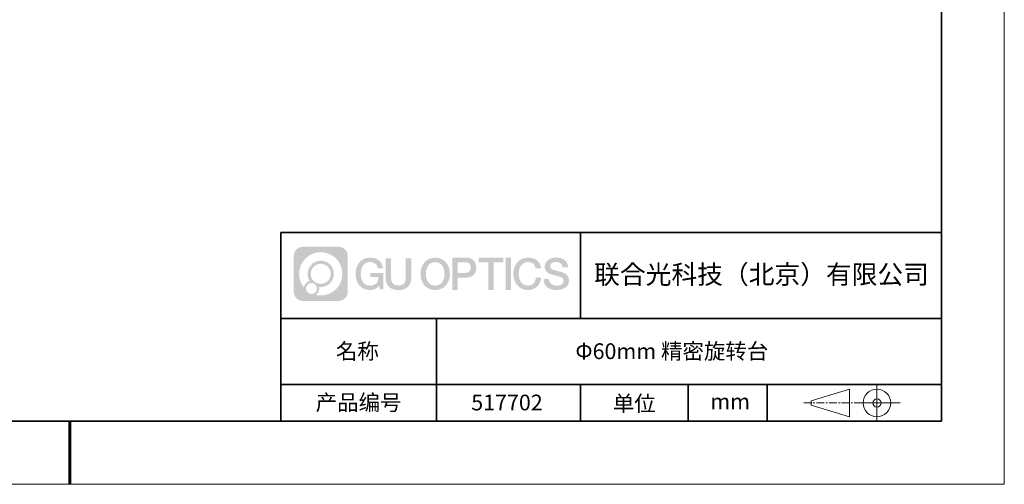
# Model space of a CAD drawing. Units: millimetres. Extents: x 12016 to 37473, y -9451 to -5016.
# Drawn here: x 12156 to 12313, y -7569 to -7496 of the extents above; entities that cross this region are included whole.
import ezdxf

# ---------------------------------------------------------------- set-up
doc = ezdxf.new("R2010")
doc.units = ezdxf.units.MM
doc.header["$LTSCALE"] = 10
doc.linetypes.add('CENTER', pattern=[2, 1.25, -0.25, 0.25, -0.25])
doc.layers.add('1轮廓实线层', color=7, linetype='Continuous')
doc.layers.add('6文字层', color=3, linetype='Continuous')
for name, color, linetype, lineweight in [('3中心线层', 1, 'CENTER', 9), ('粗实线层', 7, 'Continuous', 35), ('细实线层', 7, 'Continuous', 18)]:
    doc.layers.add(name, color=color, linetype=linetype, lineweight=lineweight)
doc.styles.get("Standard").update_dxf_attribs({"font": 'simhei.ttf'})

# ---------------------------------------------------------------- blocks, each defined once
blk = doc.blocks.new('*X96')
at = {"layer": '粗实线层'}
for p, q in [((138.5, -95), (138.5, 95)), ((-138.5, -95), (138.5, -95))]:
    blk.add_line(p, q, dxfattribs=at)
at = {"layer": '粗实线层', "lineweight": 60}
blk.add_line((0, -105), (0, -95), dxfattribs=at)
at = {"layer": '细实线层'}
for p, q in [((148.5, -105), (148.5, 105)), ((-148.5, -105), (148.5, -105))]:
    blk.add_line(p, q, dxfattribs=at)

msp = doc.modelspace()

# ---------------------------------------------------------------- hatches: boundary and pattern name
at = {"layer": '3中心线层'}
h = msp.add_hatch(color=0, dxfattribs=at)
h.dxf.hatch_style = 1
edge = h.paths.add_edge_path()
edge.add_spline(control_points=[(12208.18338, -7533.09481), (12208.18338, -7532.28094), (12207.52361, -7531.62116), (12206.70973, -7531.62116)], knot_values=[7, 7, 7, 7, 8, 8, 8, 8], degree=3, periodic=0)
edge.add_spline(control_points=[(12206.70973, -7531.62116), (12206.70973, -7531.62116), (12201.06075, -7531.62116), (12201.06075, -7531.62116)], knot_values=[0, 0, 0, 0, 1, 1, 1, 1], degree=3, periodic=0)
edge.add_spline(control_points=[(12201.06075, -7531.62116), (12200.24688, -7531.62116), (12199.5871, -7532.28094), (12199.5871, -7533.09481), (12199.5871, -7533.09481), (12199.5871, -7538.74379), (12199.5871, -7538.74379)], knot_values=[1, 1, 1, 1, 2, 2, 2, 3, 3, 3, 3], degree=3, periodic=0)
edge.add_spline(control_points=[(12199.5871, -7538.74379), (12199.5871, -7539.55767), (12200.24688, -7540.21744), (12201.06075, -7540.21744), (12201.06075, -7540.21744), (12206.70973, -7540.21744), (12206.70973, -7540.21744)], knot_values=[3, 3, 3, 3, 4, 4, 4, 5, 5, 5, 5], degree=3, periodic=0)
edge.add_spline(control_points=[(12206.70973, -7540.21744), (12207.52361, -7540.21744), (12208.18338, -7539.55767), (12208.18338, -7538.74379), (12208.18338, -7538.74379), (12208.18338, -7533.09481), (12208.18338, -7533.09481)], knot_values=[5, 5, 5, 5, 6, 6, 6, 7, 7, 7, 7], degree=3, periodic=0)
edge = h.paths.add_edge_path(flags=16)
edge.add_spline(control_points=[(12200.44673, -7535.9193), (12200.44673, -7534.02027), (12201.98623, -7532.48079), (12203.88526, -7532.48079)], knot_values=[10, 10, 10, 10, 11, 11, 11, 11], degree=3, periodic=0)
edge.add_spline(control_points=[(12203.88526, -7532.48079), (12205.78429, -7532.48079), (12207.32375, -7534.02027), (12207.32375, -7535.9193)], knot_values=[11, 11, 11, 11, 12, 12, 12, 12], degree=3, periodic=0)
edge.add_spline(control_points=[(12207.32375, -7535.9193), (12207.32375, -7537.81834), (12205.78429, -7539.35782), (12203.88526, -7539.35782)], knot_values=[12, 12, 12, 12, 13, 13, 13, 13], degree=3, periodic=0)
edge.add_spline(control_points=[(12203.88526, -7539.35782), (12203.61617, -7539.35782), (12203.35475, -7539.32578), (12203.10356, -7539.26708)], knot_values=[0, 0, 0, 0, 1, 1, 1, 1], degree=3, periodic=0)
edge.add_spline(control_points=[(12203.10356, -7539.26708), (12203.42716, -7539.04593), (12203.63963, -7538.67412), (12203.63963, -7538.25258)], knot_values=[1, 1, 1, 1, 2, 2, 2, 2], degree=3, periodic=0)
edge.add_spline(control_points=[(12203.63963, -7538.25258), (12203.63963, -7538.16182), (12203.6295, -7538.07347), (12203.61081, -7537.98831)], knot_values=[2, 2, 2, 2, 3, 3, 3, 3], degree=3, periodic=0)
edge.add_spline(control_points=[(12203.61081, -7537.98831), (12203.70067, -7538.00022), (12203.79215, -7538.00697), (12203.88525, -7538.00697)], knot_values=[3, 3, 3, 3, 4, 4, 4, 4], degree=3, periodic=0)
edge.add_spline(control_points=[(12203.88525, -7538.00697), (12205.03824, -7538.00697), (12205.97291, -7537.07229), (12205.97291, -7535.9193)], knot_values=[4, 4, 4, 4, 5, 5, 5, 5], degree=3, periodic=0)
edge.add_spline(control_points=[(12205.97291, -7535.9193), (12205.97291, -7534.76632), (12205.03824, -7533.83163), (12203.88525, -7533.83163), (12202.73227, -7533.83163), (12201.79758, -7534.76632), (12201.79758, -7535.9193)], knot_values=[5, 5, 5, 5, 6, 6, 6, 7, 7, 7, 7], degree=3, periodic=0)
edge.add_spline(control_points=[(12201.79758, -7535.9193), (12201.79758, -7536.33878), (12201.92164, -7536.72912), (12202.13459, -7537.0563)], knot_values=[7, 7, 7, 7, 8, 8, 8, 8], degree=3, periodic=0)
edge.add_spline(control_points=[(12202.13459, -7537.0563), (12201.65009, -7537.16807), (12201.27514, -7537.56616), (12201.19815, -7538.06305)], knot_values=[8, 8, 8, 8, 9, 9, 9, 9], degree=3, periodic=0)
edge.add_spline(control_points=[(12201.19815, -7538.06305), (12200.72837, -7537.47514), (12200.44673, -7536.73037), (12200.44673, -7535.9193)], knot_values=[9, 9, 9, 9, 10, 10, 10, 10], degree=3, periodic=0)
edge = h.paths.add_edge_path(flags=16)
edge.add_spline(control_points=[(12202.28879, -7535.9193), (12202.28879, -7535.03761), (12203.00356, -7534.32285), (12203.88525, -7534.32285), (12204.76694, -7534.32285), (12205.4817, -7535.03761), (12205.4817, -7535.9193), (12205.4817, -7536.801), (12204.76694, -7537.51575), (12203.88525, -7537.51575), (12203.00356, -7537.51575), (12202.28879, -7536.801), (12202.28879, -7535.9193)], knot_values=[0, 0, 0, 0, 1, 1, 1, 2, 2, 2, 3, 3, 3, 4, 4, 4, 4], degree=3, periodic=0)
edge = h.paths.add_edge_path(flags=16)
edge.add_spline(control_points=[(12201.55197, -7538.25258), (12201.55197, -7537.77782), (12201.93684, -7537.39295), (12202.4116, -7537.39295), (12202.88636, -7537.39295), (12203.27122, -7537.77782), (12203.27122, -7538.25258)], knot_values=[1, 1, 1, 1, 2, 2, 2, 3, 3, 3, 3], degree=3, periodic=0)
edge.add_spline(control_points=[(12203.27122, -7538.25258), (12203.27122, -7538.72734), (12202.88636, -7539.11221), (12202.4116, -7539.11221)], knot_values=[3, 3, 3, 3, 4, 4, 4, 4], degree=3, periodic=0)
edge.add_spline(control_points=[(12202.4116, -7539.11221), (12201.93684, -7539.11221), (12201.55197, -7538.72734), (12201.55197, -7538.25258)], knot_values=[0, 0, 0, 0, 1, 1, 1, 1], degree=3, periodic=0)
edge = h.paths.add_edge_path()
edge.add_spline(control_points=[(12212.95428, -7535.02048), (12212.95428, -7535.02048), (12213.77767, -7535.02048), (12213.77767, -7535.02048), (12213.64942, -7533.91033), (12212.76527, -7533.33801), (12211.71242, -7533.33801)], knot_values=[5, 5, 5, 5, 6, 6, 6, 7, 7, 7, 7], degree=3, periodic=0)
edge.add_spline(control_points=[(12211.71242, -7533.33801), (12210.26812, -7533.33801), (12209.40424, -7534.51024), (12209.40424, -7535.91689)], knot_values=[4, 4, 4, 4, 5, 5, 5, 5], degree=3, periodic=0)
edge.add_spline(control_points=[(12209.40424, -7535.91689), (12209.40424, -7537.32357), (12210.26812, -7538.49578), (12211.71242, -7538.49578)], knot_values=[3, 3, 3, 3, 4, 4, 4, 4], degree=3, periodic=0)
edge.add_spline(control_points=[(12211.71242, -7538.49578), (12212.29958, -7538.49578), (12212.7113, -7538.3234), (12213.16346, -7537.79934)], knot_values=[2, 2, 2, 2, 3, 3, 3, 3], degree=3, periodic=0)
edge.add_spline(control_points=[(12213.16346, -7537.79934), (12213.16346, -7537.79934), (12213.29171, -7538.37856), (12213.29171, -7538.37856), (12213.29171, -7538.37856), (12213.4267, -7538.37856), (12213.56168, -7538.37856)], knot_values=[0.5, 0.5, 0.5, 0.5, 1.5, 1.5, 1.5, 2, 2, 2, 2], degree=3, periodic=0)
edge.add_spline(control_points=[(12213.56168, -7538.37856), (12213.69666, -7538.37856), (12213.83164, -7538.37856), (12213.83164, -7538.37856), (12213.83164, -7538.37856), (12213.83164, -7538.21648), (12213.83164, -7537.97336)], knot_values=[14.749965, 14.749965, 14.749965, 14.749965, 15.249965, 15.249965, 15.249965, 15.5, 15.5, 15.5, 15.5], degree=3, periodic=0)
edge.add_spline(control_points=[(12213.83164, -7537.97336), (12213.83164, -7537.73027), (12213.83164, -7537.40619), (12213.83164, -7537.08211)], knot_values=[14.49997, 14.49997, 14.49997, 14.49997, 14.749965, 14.749965, 14.749965, 14.749965], degree=3, periodic=0)
edge.add_spline(control_points=[(12213.83164, -7537.08211), (12213.83164, -7536.92007), (12213.83164, -7536.75803), (12213.83164, -7536.60612)], knot_values=[14.3749725, 14.3749725, 14.3749725, 14.3749725, 14.49997, 14.49997, 14.49997, 14.49997], degree=3, periodic=0)
edge.add_spline(control_points=[(12213.83164, -7536.60612), (12213.83164, -7536.37826), (12213.83164, -7536.17319), (12213.83164, -7536.02509)], knot_values=[14.18747625, 14.18747625, 14.18747625, 14.18747625, 14.3749725, 14.3749725, 14.3749725, 14.3749725], degree=3, periodic=0)
edge.add_spline(control_points=[(12213.83164, -7536.02509), (12213.83164, -7535.97573), (12213.83164, -7535.93269), (12213.83164, -7535.89725)], knot_values=[14.1249775, 14.1249775, 14.1249775, 14.1249775, 14.18747625, 14.18747625, 14.18747625, 14.18747625], degree=3, periodic=0)
edge.add_spline(control_points=[(12213.83164, -7535.89725), (12213.83164, -7535.87953), (12213.83164, -7535.86371), (12213.83164, -7535.84994)], knot_values=[14.093728125, 14.093728125, 14.093728125, 14.093728125, 14.1249775, 14.1249775, 14.1249775, 14.1249775], degree=3, periodic=0)
edge.add_spline(control_points=[(12213.83164, -7535.84994), (12213.83164, -7535.83618), (12213.83164, -7535.82447), (12213.83164, -7535.81498)], knot_values=[14.06247875, 14.06247875, 14.06247875, 14.06247875, 14.093728125, 14.093728125, 14.093728125, 14.093728125], degree=3, periodic=0)
edge.add_spline(control_points=[(12213.83164, -7535.78588), (12213.83164, -7535.78588), (12213.83164, -7535.78588), (12213.83164, -7535.78588), (12213.83164, -7535.78588), (12213.83164, -7535.78589), (12213.83164, -7535.78589)], knot_values=[13.999979582, 13.999979582, 13.999979582, 13.999979582, 14, 14, 14, 14.000712407, 14.000712407, 14.000712407, 14.000712407], degree=3, periodic=0)
edge.add_spline(control_points=[(12213.83164, -7535.78588), (12213.8316, -7535.78588), (12213.31867, -7535.78588), (12212.80575, -7535.78588)], knot_values=[13.49999, 13.49999, 13.49999, 13.49999, 13.999979582, 13.999979582, 13.999979582, 13.999979582], degree=3, periodic=0)
edge.add_spline(control_points=[(12212.80575, -7535.78588), (12212.29283, -7535.78588), (12211.77992, -7535.78588), (12211.77992, -7535.78588), (12211.77992, -7535.78588), (12211.77992, -7535.78588), (12211.77992, -7535.78589)], knot_values=[12.999023436, 12.999023436, 12.999023436, 12.999023436, 13.499013436, 13.499013436, 13.499013436, 13.49999, 13.49999, 13.49999, 13.49999], degree=3, periodic=0)
edge.add_spline(control_points=[(12211.77992, -7535.79324), (12211.77992, -7535.79564), (12211.77992, -7535.7986), (12211.77992, -7535.80208)], knot_values=[12.906251875, 12.906251875, 12.906251875, 12.906251875, 12.93750125, 12.93750125, 12.93750125, 12.93750125], degree=3, periodic=0)
edge.add_spline(control_points=[(12211.77992, -7535.81403), (12211.77992, -7535.82299), (12211.77992, -7535.83386), (12211.77992, -7535.84634)], knot_values=[12.81250375, 12.81250375, 12.81250375, 12.81250375, 12.8750025, 12.8750025, 12.8750025, 12.8750025], degree=3, periodic=0)
edge.add_spline(control_points=[(12211.77992, -7535.84634), (12211.77992, -7535.85881), (12211.77992, -7535.87288), (12211.77992, -7535.88824)], knot_values=[12.750005, 12.750005, 12.750005, 12.750005, 12.81250375, 12.81250375, 12.81250375, 12.81250375], degree=3, periodic=0)
edge.add_spline(control_points=[(12211.77992, -7535.88824), (12211.77992, -7535.91894), (12211.77992, -7535.95476), (12211.77992, -7535.99315)], knot_values=[12.6250075, 12.6250075, 12.6250075, 12.6250075, 12.750005, 12.750005, 12.750005, 12.750005], degree=3, periodic=0)
edge.add_spline(control_points=[(12211.77992, -7535.99315), (12211.77992, -7536.03153), (12211.77992, -7536.07247), (12211.77992, -7536.11341)], knot_values=[12.50001, 12.50001, 12.50001, 12.50001, 12.6250075, 12.6250075, 12.6250075, 12.6250075], degree=3, periodic=0)
edge.add_spline(control_points=[(12211.77992, -7536.11341), (12211.77992, -7536.19529), (12211.77992, -7536.27718), (12211.77992, -7536.33859)], knot_values=[12.250015, 12.250015, 12.250015, 12.250015, 12.50001, 12.50001, 12.50001, 12.50001], degree=3, periodic=0)
edge.add_spline(control_points=[(12211.77992, -7536.33859), (12211.77992, -7536.40001), (12211.77992, -7536.44096), (12211.77992, -7536.44096), (12211.77992, -7536.44096), (12211.77992, -7536.44096), (12211.77992, -7536.44096)], knot_values=[11.999287593, 11.999287593, 11.999287593, 11.999287593, 12.249302593, 12.249302593, 12.249302593, 12.250015, 12.250015, 12.250015, 12.250015], degree=3, periodic=0)
edge.add_spline(control_points=[(12211.79431, -7536.44096), (12211.799, -7536.44096), (12211.8048, -7536.44096), (12211.8116, -7536.44096)], knot_values=[11.906271875, 11.906271875, 11.906271875, 11.906271875, 11.93752125, 11.93752125, 11.93752125, 11.93752125], degree=3, periodic=0)
edge.add_spline(control_points=[(12211.8116, -7536.44096), (12211.81841, -7536.44096), (12211.82624, -7536.44096), (12211.835, -7536.44096)], knot_values=[11.8750225, 11.8750225, 11.8750225, 11.8750225, 11.906271875, 11.906271875, 11.906271875, 11.906271875], degree=3, periodic=0)
edge.add_spline(control_points=[(12211.835, -7536.44096), (12211.85253, -7536.44096), (12211.87382, -7536.44096), (12211.89823, -7536.44096)], knot_values=[11.81252375, 11.81252375, 11.81252375, 11.81252375, 11.8750225, 11.8750225, 11.8750225, 11.8750225], degree=3, periodic=0)
edge.add_spline(control_points=[(12211.89823, -7536.44096), (12211.92265, -7536.44096), (12211.9502, -7536.44096), (12211.98025, -7536.44096)], knot_values=[11.750025, 11.750025, 11.750025, 11.750025, 11.81252375, 11.81252375, 11.81252375, 11.81252375], degree=3, periodic=0)
edge.add_spline(control_points=[(12211.98025, -7536.44096), (12212.04035, -7536.44096), (12212.11048, -7536.44096), (12212.18561, -7536.44096)], knot_values=[11.6250275, 11.6250275, 11.6250275, 11.6250275, 11.750025, 11.750025, 11.750025, 11.750025], degree=3, periodic=0)
edge.add_spline(control_points=[(12212.18561, -7536.44096), (12212.26074, -7536.44096), (12212.34089, -7536.44096), (12212.42103, -7536.44096)], knot_values=[11.50003, 11.50003, 11.50003, 11.50003, 11.6250275, 11.6250275, 11.6250275, 11.6250275], degree=3, periodic=0)
edge.add_spline(control_points=[(12212.42103, -7536.44096), (12212.58132, -7536.44096), (12212.74162, -7536.44096), (12212.86184, -7536.44096)], knot_values=[11.250035, 11.250035, 11.250035, 11.250035, 11.50003, 11.50003, 11.50003, 11.50003], degree=3, periodic=0)
edge.add_spline(control_points=[(12212.86184, -7536.44096), (12212.98209, -7536.44096), (12213.06226, -7536.44096), (12213.06226, -7536.44096), (12213.04874, -7537.2753), (12212.57631, -7537.80625), (12211.71242, -7537.79245)], knot_values=[10, 10, 10, 10, 10.250035, 10.250035, 10.250035, 11.250035, 11.250035, 11.250035, 11.250035], degree=3, periodic=0)
edge.add_spline(control_points=[(12211.71242, -7537.79245), (12210.67984, -7537.79245), (12210.2479, -7536.86158), (12210.2479, -7535.91689)], knot_values=[9, 9, 9, 9, 10, 10, 10, 10], degree=3, periodic=0)
edge.add_spline(control_points=[(12210.2479, -7535.91689), (12210.2479, -7534.97223), (12210.67984, -7534.04134), (12211.71242, -7534.04134)], knot_values=[8, 8, 8, 8, 9, 9, 9, 9], degree=3, periodic=0)
edge.add_spline(control_points=[(12211.71242, -7534.04134), (12212.31985, -7534.04134), (12212.87325, -7534.37232), (12212.95428, -7535.02048)], knot_values=[7, 7, 7, 7, 8, 8, 8, 8], degree=3, periodic=0)
edge = h.paths.add_edge_path()
edge.add_spline(control_points=[(12215.06628, -7536.32613), (12215.06628, -7536.32613), (12215.06628, -7533.46081), (12215.06628, -7533.46081), (12215.06628, -7533.46081), (12214.84986, -7533.46081), (12214.63344, -7533.46081)], knot_values=[0.5, 0.5, 0.5, 0.5, 1.5, 1.5, 1.5, 2, 2, 2, 2], degree=3, periodic=0)
edge.add_spline(control_points=[(12214.63344, -7533.46081), (12214.41701, -7533.46081), (12214.20059, -7533.46081), (12214.20059, -7533.46081), (12214.20059, -7533.46081), (12214.20059, -7534.24775), (12214.20059, -7535.03468)], knot_values=[9.5, 9.5, 9.5, 9.5, 10, 10, 10, 10.5, 10.5, 10.5, 10.5], degree=3, periodic=0)
edge.add_spline(control_points=[(12214.20059, -7535.03468), (12214.20059, -7535.82161), (12214.20059, -7536.60854), (12214.20059, -7536.60854), (12214.20059, -7537.86899), (12215.0109, -7538.49578), (12216.22982, -7538.49578)], knot_values=[8, 8, 8, 8, 8.5, 8.5, 8.5, 9.5, 9.5, 9.5, 9.5], degree=3, periodic=0)
edge.add_spline(control_points=[(12216.22982, -7538.49578), (12217.44874, -7538.49578), (12218.25904, -7537.86899), (12218.25904, -7536.60854)], knot_values=[7, 7, 7, 7, 8, 8, 8, 8], degree=3, periodic=0)
edge.add_spline(control_points=[(12218.25904, -7536.60854), (12218.25904, -7536.60854), (12218.25904, -7533.46081), (12218.25904, -7533.46081), (12218.25904, -7533.46081), (12218.04261, -7533.46081), (12217.82617, -7533.46081)], knot_values=[5.5, 5.5, 5.5, 5.5, 6.5, 6.5, 6.5, 7, 7, 7, 7], degree=3, periodic=0)
edge.add_spline(control_points=[(12217.82617, -7533.46081), (12217.60974, -7533.46081), (12217.39331, -7533.46081), (12217.39331, -7533.46081), (12217.39331, -7533.46081), (12217.39331, -7534.17714), (12217.39331, -7534.89347)], knot_values=[4.5, 4.5, 4.5, 4.5, 5, 5, 5, 5.5, 5.5, 5.5, 5.5], degree=3, periodic=0)
edge.add_spline(control_points=[(12217.39331, -7534.89347), (12217.39331, -7535.6098), (12217.39331, -7536.32613), (12217.39331, -7536.32613), (12217.39331, -7536.98736), (12217.35176, -7537.75191), (12216.22982, -7537.75191)], knot_values=[3, 3, 3, 3, 3.5, 3.5, 3.5, 4.5, 4.5, 4.5, 4.5], degree=3, periodic=0)
edge.add_spline(control_points=[(12216.22982, -7537.75191), (12215.10783, -7537.75191), (12215.06628, -7536.98736), (12215.06628, -7536.32613)], knot_values=[2, 2, 2, 2, 3, 3, 3, 3], degree=3, periodic=0)
edge = h.paths.add_edge_path()
edge.add_spline(control_points=[(12224.40821, -7535.92346), (12224.40821, -7537.32325), (12223.53366, -7538.48972), (12222.07153, -7538.48972), (12220.60939, -7538.48972), (12219.73484, -7537.32325), (12219.73484, -7535.92346), (12219.73484, -7534.52368), (12220.60939, -7533.35719), (12222.07153, -7533.35719), (12223.53366, -7533.35719), (12224.40821, -7534.52368), (12224.40821, -7535.92346)], knot_values=[0, 0, 0, 0, 1, 1, 1, 2, 2, 2, 3, 3, 3, 4, 4, 4, 4], degree=3, periodic=0)
edge = h.paths.add_edge_path(flags=16)
edge.add_spline(control_points=[(12222.07153, -7534.05708), (12223.1169, -7534.05708), (12223.55417, -7534.98341), (12223.55417, -7535.92346)], knot_values=[2, 2, 2, 2, 3, 3, 3, 3], degree=3, periodic=0)
edge.add_spline(control_points=[(12223.55417, -7535.92346), (12223.55417, -7536.86352), (12223.1169, -7537.78984), (12222.07153, -7537.78984)], knot_values=[1, 1, 1, 1, 2, 2, 2, 2], degree=3, periodic=0)
edge.add_spline(control_points=[(12222.07153, -7537.78984), (12221.02619, -7537.78984), (12220.58892, -7536.86352), (12220.58892, -7535.92346)], knot_values=[0, 0, 0, 0, 1, 1, 1, 1], degree=3, periodic=0)
edge.add_spline(control_points=[(12220.58892, -7535.92346), (12220.58892, -7534.98341), (12221.02619, -7534.05708), (12222.07153, -7534.05708)], knot_values=[3, 3, 3, 3, 4, 4, 4, 4], degree=3, periodic=0)
edge = h.paths.add_edge_path()
edge.add_spline(control_points=[(12228.58964, -7534.93446), (12228.58964, -7534.29156), (12228.32319, -7533.33801), (12226.92936, -7533.33801)], knot_values=[1, 1, 1, 1, 2, 2, 2, 2], degree=3, periodic=0)
edge.add_spline(control_points=[(12226.92936, -7533.33801), (12226.92936, -7533.33801), (12224.77716, -7533.33801), (12224.77716, -7533.33801), (12224.77716, -7533.33801), (12224.77716, -7533.66046), (12224.77716, -7534.14411)], knot_values=[6.749965, 6.749965, 6.749965, 6.749965, 7.749965, 7.749965, 7.749965, 8, 8, 8, 8], degree=3, periodic=0)
edge.add_spline(control_points=[(12224.77716, -7534.14411), (12224.77716, -7534.62769), (12224.77716, -7535.27242), (12224.77716, -7535.91713)], knot_values=[6.49997, 6.49997, 6.49997, 6.49997, 6.749965, 6.749965, 6.749965, 6.749965], degree=3, periodic=0)
edge.add_spline(control_points=[(12224.77716, -7535.91713), (12224.77716, -7536.23948), (12224.77716, -7536.56183), (12224.77716, -7536.86403)], knot_values=[6.3749725, 6.3749725, 6.3749725, 6.3749725, 6.49997, 6.49997, 6.49997, 6.49997], degree=3, periodic=0)
edge.add_spline(control_points=[(12224.77716, -7536.86403), (12224.77716, -7537.16623), (12224.77716, -7537.44827), (12224.77716, -7537.69002)], knot_values=[6.249975, 6.249975, 6.249975, 6.249975, 6.3749725, 6.3749725, 6.3749725, 6.3749725], degree=3, periodic=0)
edge.add_spline(control_points=[(12224.77716, -7537.69002), (12224.77716, -7537.8109), (12224.77716, -7537.9217), (12224.77716, -7538.01991)], knot_values=[6.18747625, 6.18747625, 6.18747625, 6.18747625, 6.249975, 6.249975, 6.249975, 6.249975], degree=3, periodic=0)
edge.add_spline(control_points=[(12224.77716, -7538.01991), (12224.77716, -7538.11811), (12224.77716, -7538.20373), (12224.77716, -7538.27423)], knot_values=[6.1249775, 6.1249775, 6.1249775, 6.1249775, 6.18747625, 6.18747625, 6.18747625, 6.18747625], degree=3, periodic=0)
edge.add_spline(control_points=[(12224.77716, -7538.27423), (12224.77716, -7538.30948), (12224.77716, -7538.34096), (12224.77716, -7538.36834)], knot_values=[6.093728125, 6.093728125, 6.093728125, 6.093728125, 6.1249775, 6.1249775, 6.1249775, 6.1249775], degree=3, periodic=0)
edge.add_spline(control_points=[(12224.77716, -7538.36834), (12224.77716, -7538.39572), (12224.77716, -7538.41901), (12224.77716, -7538.43789)], knot_values=[6.06247875, 6.06247875, 6.06247875, 6.06247875, 6.093728125, 6.093728125, 6.093728125, 6.093728125], degree=3, periodic=0)
edge.add_spline(control_points=[(12224.77716, -7538.43789), (12224.77716, -7538.44733), (12224.77716, -7538.45567), (12224.77716, -7538.46287)], knot_values=[6.046854062, 6.046854062, 6.046854062, 6.046854062, 6.06247875, 6.06247875, 6.06247875, 6.06247875], degree=3, periodic=0)
edge.add_spline(control_points=[(12224.77716, -7538.46287), (12224.77716, -7538.47007), (12224.77716, -7538.47613), (12224.77716, -7538.481)], knot_values=[6.031229375, 6.031229375, 6.031229375, 6.031229375, 6.046854063, 6.046854063, 6.046854063, 6.046854063], degree=3, periodic=0)
edge.add_spline(control_points=[(12224.77716, -7538.49578), (12224.77716, -7538.49578), (12224.77716, -7538.49578), (12224.77716, -7538.49578), (12224.77716, -7538.49578), (12224.77716, -7538.49578), (12224.77716, -7538.49578)], knot_values=[5.999979147, 5.999979147, 5.999979147, 5.999979147, 6, 6, 6, 6.000468271, 6.000468271, 6.000468271, 6.000468271], degree=3, periodic=0)
edge.add_spline(control_points=[(12224.77716, -7538.49578), (12224.77718, -7538.49578), (12224.99069, -7538.49578), (12225.20421, -7538.49578)], knot_values=[5.49999, 5.49999, 5.49999, 5.49999, 5.999979147, 5.999979147, 5.999979147, 5.999979147], degree=3, periodic=0)
edge.add_spline(control_points=[(12225.20421, -7538.49578), (12225.41772, -7538.49578), (12225.63123, -7538.49578), (12225.63123, -7538.49578), (12225.63123, -7538.49578), (12225.63123, -7538.49578), (12225.63123, -7538.49578)], knot_values=[4.999511718, 4.999511718, 4.999511718, 4.999511718, 5.499501718, 5.499501718, 5.499501718, 5.49999, 5.49999, 5.49999, 5.49999], degree=3, periodic=0)
edge.add_spline(control_points=[(12225.63123, -7538.48314), (12225.63123, -7538.48038), (12225.63123, -7538.47718), (12225.63123, -7538.47355)], knot_values=[4.93750125, 4.93750125, 4.93750125, 4.93750125, 4.953125938, 4.953125938, 4.953125938, 4.953125938], degree=3, periodic=0)
edge.add_spline(control_points=[(12225.63123, -7538.47355), (12225.63123, -7538.4663), (12225.63123, -7538.45736), (12225.63123, -7538.44685)], knot_values=[4.906251875, 4.906251875, 4.906251875, 4.906251875, 4.93750125, 4.93750125, 4.93750125, 4.93750125], degree=3, periodic=0)
edge.add_spline(control_points=[(12225.63123, -7538.44685), (12225.63123, -7538.43634), (12225.63123, -7538.42426), (12225.63123, -7538.41073)], knot_values=[4.8750025, 4.8750025, 4.8750025, 4.8750025, 4.906251875, 4.906251875, 4.906251875, 4.906251875], degree=3, periodic=0)
edge.add_spline(control_points=[(12225.63123, -7538.41073), (12225.63123, -7538.38367), (12225.63123, -7538.35081), (12225.63123, -7538.31312)], knot_values=[4.81250375, 4.81250375, 4.81250375, 4.81250375, 4.8750025, 4.8750025, 4.8750025, 4.8750025], degree=3, periodic=0)
edge.add_spline(control_points=[(12225.63123, -7538.31312), (12225.63123, -7538.27543), (12225.63123, -7538.23291), (12225.63123, -7538.18652)], knot_values=[4.750005, 4.750005, 4.750005, 4.750005, 4.81250375, 4.81250375, 4.81250375, 4.81250375], degree=3, periodic=0)
edge.add_spline(control_points=[(12225.63123, -7538.18652), (12225.63123, -7538.09374), (12225.63123, -7537.9855), (12225.63123, -7537.86953)], knot_values=[4.6250075, 4.6250075, 4.6250075, 4.6250075, 4.750005, 4.750005, 4.750005, 4.750005], degree=3, periodic=0)
edge.add_spline(control_points=[(12225.63123, -7537.86953), (12225.63123, -7537.75356), (12225.63123, -7537.62986), (12225.63123, -7537.50615)], knot_values=[4.50001, 4.50001, 4.50001, 4.50001, 4.6250075, 4.6250075, 4.6250075, 4.6250075], degree=3, periodic=0)
edge.add_spline(control_points=[(12225.63123, -7537.50615), (12225.63123, -7537.25874), (12225.63123, -7537.01133), (12225.63123, -7536.82576)], knot_values=[4.250015, 4.250015, 4.250015, 4.250015, 4.50001, 4.50001, 4.50001, 4.50001], degree=3, periodic=0)
edge.add_spline(control_points=[(12225.63123, -7536.82576), (12225.63123, -7536.64019), (12225.63123, -7536.51646), (12225.63123, -7536.51646), (12225.63123, -7536.51646), (12225.63123, -7536.51646), (12225.63123, -7536.51646)], knot_values=[3.999287593, 3.999287593, 3.999287593, 3.999287593, 4.249302593, 4.249302593, 4.249302593, 4.250015, 4.250015, 4.250015, 4.250015], degree=3, periodic=0)
edge.add_spline(control_points=[(12225.6458, -7536.51646), (12225.65055, -7536.51646), (12225.65641, -7536.51646), (12225.6633, -7536.51646)], knot_values=[3.906271875, 3.906271875, 3.906271875, 3.906271875, 3.93752125, 3.93752125, 3.93752125, 3.93752125], degree=3, periodic=0)
edge.add_spline(control_points=[(12225.6633, -7536.51646), (12225.6702, -7536.51646), (12225.67812, -7536.51646), (12225.68699, -7536.51646)], knot_values=[3.8750225, 3.8750225, 3.8750225, 3.8750225, 3.906271875, 3.906271875, 3.906271875, 3.906271875], degree=3, periodic=0)
edge.add_spline(control_points=[(12225.68699, -7536.51646), (12225.70474, -7536.51646), (12225.72628, -7536.51646), (12225.751, -7536.51646)], knot_values=[3.81252375, 3.81252375, 3.81252375, 3.81252375, 3.8750225, 3.8750225, 3.8750225, 3.8750225], degree=3, periodic=0)
edge.add_spline(control_points=[(12225.751, -7536.51646), (12225.77572, -7536.51646), (12225.8036, -7536.51646), (12225.83403, -7536.51646)], knot_values=[3.750025, 3.750025, 3.750025, 3.750025, 3.81252375, 3.81252375, 3.81252375, 3.81252375], degree=3, periodic=0)
edge.add_spline(control_points=[(12225.83403, -7536.51646), (12225.89487, -7536.51646), (12225.96586, -7536.51646), (12226.04192, -7536.51646)], knot_values=[3.6250275, 3.6250275, 3.6250275, 3.6250275, 3.750025, 3.750025, 3.750025, 3.750025], degree=3, periodic=0)
edge.add_spline(control_points=[(12226.04192, -7536.51646), (12226.11797, -7536.51646), (12226.1991, -7536.51646), (12226.28024, -7536.51646)], knot_values=[3.50003, 3.50003, 3.50003, 3.50003, 3.6250275, 3.6250275, 3.6250275, 3.6250275], degree=3, periodic=0)
edge.add_spline(control_points=[(12226.28024, -7536.51646), (12226.4425, -7536.51646), (12226.60477, -7536.51646), (12226.72647, -7536.51646)], knot_values=[3.250035, 3.250035, 3.250035, 3.250035, 3.50003, 3.50003, 3.50003, 3.50003], degree=3, periodic=0)
edge.add_spline(control_points=[(12226.72647, -7536.51646), (12226.8482, -7536.51646), (12226.92936, -7536.51646), (12226.92936, -7536.51646), (12228.32319, -7536.5237), (12228.58964, -7535.57015), (12228.58964, -7534.93446)], knot_values=[2, 2, 2, 2, 2.250035, 2.250035, 2.250035, 3.250035, 3.250035, 3.250035, 3.250035], degree=3, periodic=0)
edge = h.paths.add_edge_path(flags=16)
edge.add_spline(control_points=[(12226.26319, -7534.07483), (12226.42118, -7534.07483), (12226.57918, -7534.07483), (12226.69768, -7534.07483)], knot_values=[3.250015, 3.250015, 3.250015, 3.250015, 3.50001, 3.50001, 3.50001, 3.50001], degree=3, periodic=0)
edge.add_spline(control_points=[(12226.69768, -7534.07483), (12226.81618, -7534.07483), (12226.89519, -7534.07483), (12226.89519, -7534.07483), (12227.34616, -7534.07483), (12227.73557, -7534.24822), (12227.73557, -7534.92725)], knot_values=[2, 2, 2, 2, 2.250015, 2.250015, 2.250015, 3.250015, 3.250015, 3.250015, 3.250015], degree=3, periodic=0)
edge.add_spline(control_points=[(12227.73557, -7534.92725), (12227.73557, -7535.57737), (12227.26414, -7535.77965), (12226.88154, -7535.77965)], knot_values=[1, 1, 1, 1, 2, 2, 2, 2], degree=3, periodic=0)
edge.add_spline(control_points=[(12226.88154, -7535.77965), (12226.88154, -7535.77965), (12225.63123, -7535.77965), (12225.63123, -7535.77965), (12225.63123, -7535.77965), (12225.63123, -7535.35342), (12225.63123, -7534.92721)], knot_values=[4.49999, 4.49999, 4.49999, 4.49999, 5.49999, 5.49999, 5.49999, 6, 6, 6, 6], degree=3, periodic=0)
edge.add_spline(control_points=[(12225.63123, -7534.92721), (12225.63123, -7534.50101), (12225.63123, -7534.07483), (12225.63123, -7534.07483), (12225.63123, -7534.07483), (12225.63123, -7534.07483), (12225.63123, -7534.07483)], knot_values=[3.999267593, 3.999267593, 3.999267593, 3.999267593, 4.499257593, 4.499257593, 4.499257593, 4.49999, 4.49999, 4.49999, 4.49999], degree=3, periodic=0)
edge.add_spline(control_points=[(12225.64542, -7534.07483), (12225.65005, -7534.07483), (12225.65576, -7534.07483), (12225.66247, -7534.07483)], knot_values=[3.906251875, 3.906251875, 3.906251875, 3.906251875, 3.93750125, 3.93750125, 3.93750125, 3.93750125], degree=3, periodic=0)
edge.add_spline(control_points=[(12225.66247, -7534.07483), (12225.66919, -7534.07483), (12225.6769, -7534.07483), (12225.68554, -7534.07483)], knot_values=[3.8750025, 3.8750025, 3.8750025, 3.8750025, 3.906251875, 3.906251875, 3.906251875, 3.906251875], degree=3, periodic=0)
edge.add_spline(control_points=[(12225.68554, -7534.07483), (12225.70282, -7534.07483), (12225.7238, -7534.07483), (12225.74787, -7534.07483)], knot_values=[3.81250375, 3.81250375, 3.81250375, 3.81250375, 3.8750025, 3.8750025, 3.8750025, 3.8750025], degree=3, periodic=0)
edge.add_spline(control_points=[(12225.74787, -7534.07483), (12225.77194, -7534.07483), (12225.79909, -7534.07483), (12225.82872, -7534.07483)], knot_values=[3.750005, 3.750005, 3.750005, 3.750005, 3.81250375, 3.81250375, 3.81250375, 3.81250375], degree=3, periodic=0)
edge.add_spline(control_points=[(12225.82872, -7534.07483), (12225.88796, -7534.07483), (12225.95708, -7534.07483), (12226.03114, -7534.07483)], knot_values=[3.6250075, 3.6250075, 3.6250075, 3.6250075, 3.750005, 3.750005, 3.750005, 3.750005], degree=3, periodic=0)
edge.add_spline(control_points=[(12226.03114, -7534.07483), (12226.1052, -7534.07483), (12226.1842, -7534.07483), (12226.26319, -7534.07483)], knot_values=[3.50001, 3.50001, 3.50001, 3.50001, 3.6250075, 3.6250075, 3.6250075, 3.6250075], degree=3, periodic=0)
h.paths.add_polyline_path([(12232.89332, -7533.33801), (12228.95859, -7533.33801), (12228.95859, -7534.11819), (12230.4971, -7534.11819), (12230.4971, -7538.49578), (12231.34801, -7538.49578), (12231.34801, -7534.11819), (12232.89332, -7534.11819)])
h.paths.add_polyline_path([(12234.12224, -7533.33801), (12233.262, -7533.33801), (12233.262, -7538.49578), (12234.12224, -7538.49578)])
edge = h.paths.add_edge_path()
edge.add_spline(control_points=[(12238.48015, -7535.02048), (12238.69415, -7535.02048), (12238.90816, -7535.02048), (12238.90816, -7535.02048), (12238.80543, -7533.9586), (12237.93567, -7533.3449), (12236.83308, -7533.33801)], knot_values=[8, 8, 8, 8, 8.5, 8.5, 8.5, 9.5, 9.5, 9.5, 9.5], degree=3, periodic=0)
edge.add_spline(control_points=[(12236.83308, -7533.33801), (12235.36751, -7533.33801), (12234.49091, -7534.51024), (12234.49091, -7535.91689)], knot_values=[7, 7, 7, 7, 8, 8, 8, 8], degree=3, periodic=0)
edge.add_spline(control_points=[(12234.49091, -7535.91689), (12234.49091, -7537.32357), (12235.36751, -7538.49578), (12236.83308, -7538.49578)], knot_values=[6, 6, 6, 6, 7, 7, 7, 7], degree=3, periodic=0)
edge.add_spline(control_points=[(12236.83308, -7538.49578), (12238.01788, -7538.49578), (12238.84651, -7537.68212), (12238.915, -7536.50301)], knot_values=[5, 5, 5, 5, 6, 6, 6, 6], degree=3, periodic=0)
edge.add_spline(control_points=[(12238.915, -7536.50301), (12238.915, -7536.50301), (12238.07949, -7536.50301), (12238.07949, -7536.50301), (12238.01104, -7537.22013), (12237.59326, -7537.79245), (12236.83308, -7537.79245)], knot_values=[3, 3, 3, 3, 4, 4, 4, 5, 5, 5, 5], degree=3, periodic=0)
edge.add_spline(control_points=[(12236.83308, -7537.79245), (12235.78529, -7537.79245), (12235.34699, -7536.86158), (12235.34699, -7535.91689)], knot_values=[2, 2, 2, 2, 3, 3, 3, 3], degree=3, periodic=0)
edge.add_spline(control_points=[(12235.34699, -7535.91689), (12235.34699, -7534.97223), (12235.78529, -7534.04134), (12236.83308, -7534.04134)], knot_values=[1, 1, 1, 1, 2, 2, 2, 2], degree=3, periodic=0)
edge.add_spline(control_points=[(12236.83308, -7534.04134), (12237.54534, -7534.04134), (12237.90831, -7534.45507), (12238.05213, -7535.02048)], knot_values=[0, 0, 0, 0, 1, 1, 1, 1], degree=3, periodic=0)
edge.add_spline(control_points=[(12238.05213, -7535.02048), (12238.05213, -7535.02048), (12238.26614, -7535.02048), (12238.48015, -7535.02048)], knot_values=[9.5, 9.5, 9.5, 9.5, 10, 10, 10, 10], degree=3, periodic=0)
edge = h.paths.add_edge_path()
edge.add_spline(control_points=[(12241.36017, -7538.49578), (12242.34966, -7538.49578), (12243.3391, -7538.05447), (12243.3391, -7536.9512)], knot_values=[13, 13, 13, 13, 14, 14, 14, 14], degree=3, periodic=0)
edge.add_spline(control_points=[(12243.3391, -7536.9512), (12243.3391, -7536.44096), (12243.02555, -7535.88932), (12242.37054, -7535.69624)], knot_values=[12, 12, 12, 12, 13, 13, 13, 13], degree=3, periodic=0)
edge.add_spline(control_points=[(12242.37054, -7535.69624), (12242.11272, -7535.62039), (12241.01179, -7535.33769), (12240.93514, -7535.31701)], knot_values=[11, 11, 11, 11, 12, 12, 12, 12], degree=3, periodic=0)
edge.add_spline(control_points=[(12240.93514, -7535.31701), (12240.57975, -7535.22045), (12240.34285, -7535.02739), (12240.34285, -7534.68262)], knot_values=[10, 10, 10, 10, 11, 11, 11, 11], degree=3, periodic=0)
edge.add_spline(control_points=[(12240.34285, -7534.68262), (12240.34285, -7534.18614), (12240.85149, -7534.04134), (12241.25564, -7534.04134)], knot_values=[9, 9, 9, 9, 10, 10, 10, 10], degree=3, periodic=0)
edge.add_spline(control_points=[(12241.25564, -7534.04134), (12241.85489, -7534.04134), (12242.28693, -7534.27579), (12242.32873, -7534.91016)], knot_values=[8, 8, 8, 8, 9, 9, 9, 9], degree=3, periodic=0)
edge.add_spline(control_points=[(12242.32873, -7534.91016), (12242.32873, -7534.91016), (12243.19977, -7534.91016), (12243.19977, -7534.91016), (12243.19977, -7533.88276), (12242.32873, -7533.33801), (12241.29049, -7533.33801)], knot_values=[6, 6, 6, 6, 7, 7, 7, 8, 8, 8, 8], degree=3, periodic=0)
edge.add_spline(control_points=[(12241.29049, -7533.33801), (12240.39161, -7533.33801), (12239.47181, -7533.8), (12239.47181, -7534.78605)], knot_values=[5, 5, 5, 5, 6, 6, 6, 6], degree=3, periodic=0)
edge.add_spline(control_points=[(12239.47181, -7534.78605), (12239.47181, -7535.2963), (12239.72268, -7535.80657), (12240.57279, -7536.03411)], knot_values=[4, 4, 4, 4, 5, 5, 5, 5], degree=3, periodic=0)
edge.add_spline(control_points=[(12240.57279, -7536.03411), (12241.25564, -7536.2203), (12241.70856, -7536.30995), (12242.05699, -7536.44096)], knot_values=[3, 3, 3, 3, 4, 4, 4, 4], degree=3, periodic=0)
edge.add_spline(control_points=[(12242.05699, -7536.44096), (12242.25905, -7536.5168), (12242.46811, -7536.6685), (12242.46811, -7537.04775)], knot_values=[2, 2, 2, 2, 3, 3, 3, 3], degree=3, periodic=0)
edge.add_spline(control_points=[(12242.46811, -7537.04775), (12242.46811, -7537.4201), (12242.1824, -7537.79245), (12241.41594, -7537.79245)], knot_values=[1, 1, 1, 1, 2, 2, 2, 2], degree=3, periodic=0)
edge.add_spline(control_points=[(12241.41594, -7537.79245), (12240.71912, -7537.79245), (12240.15471, -7537.49595), (12240.15471, -7536.73746)], knot_values=[0, 0, 0, 0, 1, 1, 1, 1], degree=3, periodic=0)
edge.add_spline(control_points=[(12240.15471, -7536.73746), (12240.15471, -7536.73746), (12239.93696, -7536.73746), (12239.7192, -7536.73746)], knot_values=[15.5, 15.5, 15.5, 15.5, 16, 16, 16, 16], degree=3, periodic=0)
edge.add_spline(control_points=[(12239.7192, -7536.73746), (12239.50144, -7536.73746), (12239.28368, -7536.73746), (12239.28368, -7536.73746), (12239.3046, -7537.95794), (12240.22436, -7538.49578), (12241.36017, -7538.49578)], knot_values=[14, 14, 14, 14, 14.5, 14.5, 14.5, 15.5, 15.5, 15.5, 15.5], degree=3, periodic=0)

# ---------------------------------------------------------------- linework, layer by layer
msp.add_line((12302.52152, -7559.34551), (12202.52152, -7559.34551))
at = {"layer": '1轮廓实线层'}
msp.add_line((12162.52152, -7559.34551), (12302.52152, -7559.34551), dxfattribs=at)
at = {"layer": '3中心线层', "color": 7}
for p, q in [((12287.94162, -7558.61251), (12287.94162, -7554.23751)), ((12281.81662, -7556.75313), (12281.81662, -7556.09688))]:
    msp.add_line(p, q, dxfattribs=at)
at = {"layer": '3中心线层', "color": 7, "ltscale": 0.1}
msp.add_line((12280.66609, -7556.42501), (12289.39017, -7556.42501), dxfattribs=at)
at = {"layer": '6文字层', "color": 0}
msp.add_line((12162.52152, -7559.34551), (12042.52152, -7559.34551), dxfattribs=at)
at = {"layer": '粗实线层'}
for p, q in [((12197.52187, -7529.34551), (12302.52152, -7529.34551)), ((12197.52187, -7559.40441), (12197.52187, -7529.34551)), ((12245.15742, -7542.91699), (12245.15742, -7529.34551)), ((12197.52187, -7543.01218), (12302.52152, -7543.01218)), ((12222.28186, -7559.34551), (12222.28186, -7543.01218)), ((12197.52187, -7553.5045), (12302.52152, -7553.5045)), ((12245.15742, -7559.34551), (12245.15742, -7553.5045)), ((12262.26168, -7559.34551), (12262.26168, -7553.5045)), ((12274.82669, -7559.34551), (12274.82669, -7553.5045))]:
    msp.add_line(p, q, dxfattribs=at)
at = {"layer": '细实线层'}
for p, q in [((12292.27767, -7553.5045), (12292.27767, -7559.34551)), ((12281.81662, -7556.09688), (12287.94162, -7554.23751)), ((12289.39017, -7556.42501), (12295.95267, -7556.42501)), ((12281.81662, -7556.75313), (12287.94162, -7558.61251))]:
    msp.add_line(p, q, dxfattribs=at)
for radius in [2.1875, 0.65625]:
    msp.add_circle((12292.27767, -7556.42501), radius, dxfattribs=at)

# ---------------------------------------------------------------- block references
at = {"layer": '6文字层'}
msp.add_blockref('*X96', (12164.02152, -7464.34551), dxfattribs=at)

# ---------------------------------------------------------------- texts
at = {"layer": '6文字层', "attachment_point": 5}
for s, insert, char_height, width in [('{\\fSimHei|b1|i0|c134|p49;联合光科技（北京）有限公司}', (12273.9463, -7536.00668), 3, 63.1226919), ('{\\fSimHei|b1|i0|c134|p49;名称 }', (12209.70096, -7548.21007), 2.5, 17.8485577), ('{\\fSimHei|b1|i0|c134|p49;Φ60mm 精密旋转台 }', (12259.67944, -7548.21007), 2.5, 37.5445698), ('{\\fSimHei|b1|i0|c134|p49;产品编号} ', (12209.89481, -7556.35617), 2.5, 17.8485577), ('{\\fSimHei|b1|i0|c134|p49;517702} ', (12233.48017, -7556.35617), 2.5, 17.8485577), ('{\\fSimHei|b1|i0|c134|p49;单位}', (12253.71878, -7556.51665), 2.5, 17.8485577), ('{\\fSimHei|b1|i0|c134|p49;mm }', (12268.95316, -7556.20208), 2.5, 17.8485577)]:
    msp.add_mtext(s, dxfattribs=dict(at, insert=insert, char_height=char_height, width=width))

doc.saveas('drawing.dxf')
